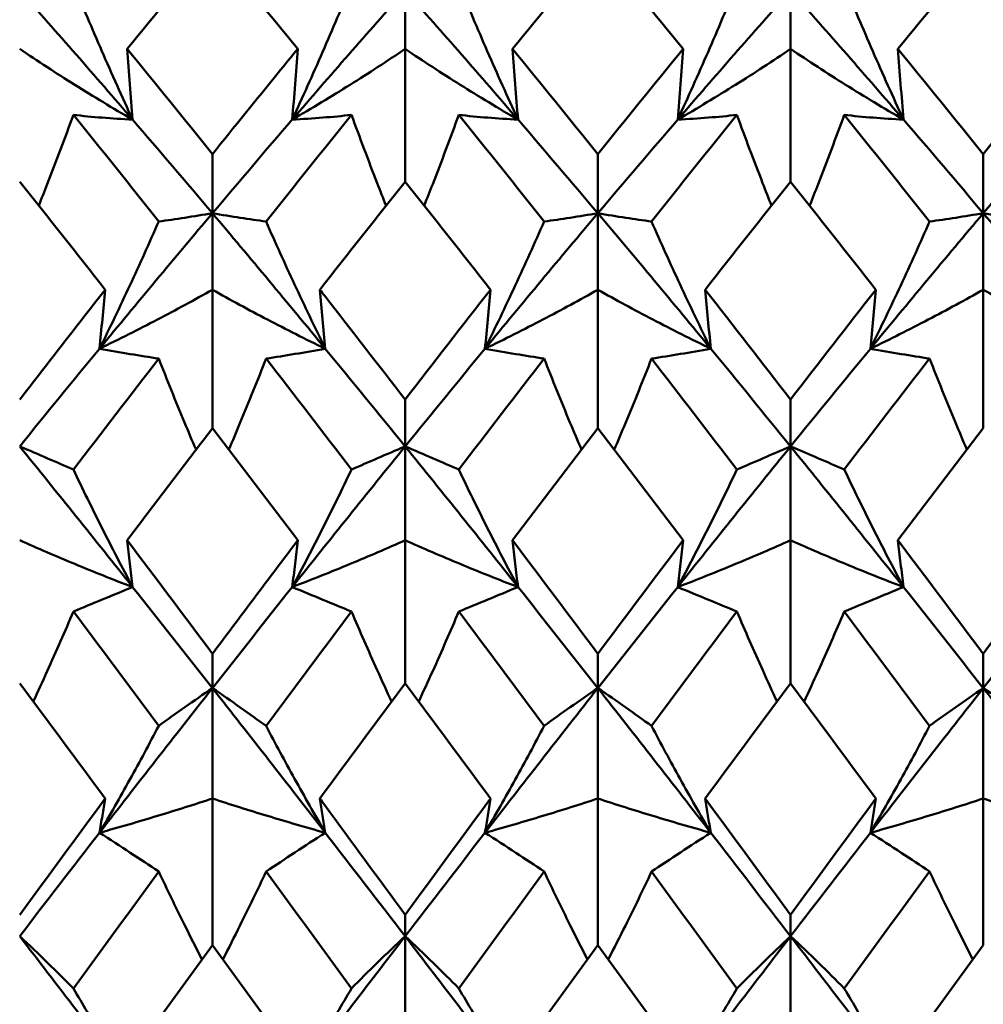
# Model space of a CAD drawing. Units: millimetres. Extents: x 6 to 825, y 10 to 578.
# Drawn here: x 331 to 334, y 316 to 319 of the extents above; entities that cross this region are included whole.
import ezdxf

# ---------------------------------------------------------------- set-up
doc = ezdxf.new("R2010")
doc.units = ezdxf.units.MM
doc.layers.add('Sichtbare Kanten(SuP)', color=7, linetype='Continuous', lineweight=50)

msp = doc.modelspace()

# ---------------------------------------------------------------- linework, layer by layer
at = {"layer": 'Sichtbare Kanten(SuP)'}
for p, q in [((332.5295, 319.3635), (332.5295, 319.1685)), ((333.8152, 319.3635), (333.8152, 319.1685)), ((332.5295, 318.7251), (332.5295, 319.1685)), ((333.8152, 318.7251), (333.8152, 319.1685)), ((331.8866, 318.6201), (331.8866, 318.8172)), ((333.1723, 318.6201), (333.1723, 318.8172)), ((334.458, 318.6201), (334.458, 318.8172)), ((331.8866, 318.6201), (331.8866, 318.365)), ((333.1723, 318.6201), (333.1723, 318.365)), ((334.458, 318.6201), (334.458, 318.365)), ((331.8866, 317.9026), (331.8866, 318.365)), ((333.1723, 317.9026), (333.1723, 318.365)), ((334.458, 317.9026), (334.458, 318.365)), ((332.5295, 317.8421), (332.5295, 317.9984)), ((333.8152, 317.8421), (333.8152, 317.9984)), ((332.5295, 317.8421), (332.5295, 317.5288)), ((333.8152, 317.8421), (333.8152, 317.5288)), ((332.5295, 317.0512), (332.5295, 317.5288)), ((333.8152, 317.0512), (333.8152, 317.5288)), ((331.8866, 317.0357), (331.8866, 317.15)), ((333.1723, 317.0357), (333.1723, 317.15)), ((334.458, 317.0357), (334.458, 317.15)), ((331.8866, 317.0357), (331.8866, 316.6669)), ((333.1723, 317.0357), (333.1723, 316.6669)), ((334.458, 317.0357), (334.458, 316.6669)), ((331.8866, 316.1779), (331.8866, 316.6669)), ((333.1723, 316.1779), (333.1723, 316.6669)), ((334.458, 316.1779), (334.458, 316.6669)), ((332.5295, 316.2074), (332.5295, 316.2788)), ((333.8152, 316.2074), (333.8152, 316.2788)), ((332.5295, 316.2074), (332.5295, 315.786)), ((333.8152, 316.2074), (333.8152, 315.786))]:
    msp.add_line(p, q, dxfattribs=at)
for points in [[(331.8866, 319.5122), (331.7918, 319.3991), (331.697, 319.2845), (331.602, 319.1685)], [(332.1712, 319.1685), (332.0763, 319.2844), (331.9815, 319.399), (331.8866, 319.5122)], [(333.1723, 319.5122), (333.0775, 319.399), (332.9826, 319.2845), (332.8877, 319.1685)], [(333.4569, 319.1685), (333.362, 319.2845), (333.2671, 319.3991), (333.1723, 319.5122)], [(334.458, 319.5122), (334.3632, 319.399), (334.2683, 319.2844), (334.1734, 319.1685)], [(334.7426, 319.1685), (334.6478, 319.2844), (334.5529, 319.3989), (334.458, 319.5122)], [(331.2437, 319.3635), (331.3693, 319.2221), (331.4948, 319.0784), (331.6203, 318.9326)], [(332.1529, 318.9326), (332.2784, 319.0784), (332.4039, 319.2221), (332.5295, 319.3635)], [(332.5295, 319.3635), (332.655, 319.2221), (332.7805, 319.0784), (332.9061, 318.9326)], [(333.4386, 318.9326), (333.5641, 319.0784), (333.6896, 319.2221), (333.8152, 319.3635)], [(333.8152, 319.3635), (333.9407, 319.2221), (334.0662, 319.0784), (334.1918, 318.9326)], [(331.602, 319.1685), (331.6968, 319.0528), (331.7917, 318.9356), (331.8866, 318.8172)], [(332.8877, 319.1685), (332.9826, 319.0526), (333.0775, 318.9355), (333.1723, 318.8172)], [(333.1723, 318.8172), (333.2672, 318.9356), (333.3621, 319.0527), (333.4569, 319.1685)], [(334.1734, 319.1685), (334.2683, 319.0527), (334.3631, 318.9356), (334.458, 318.8172)], [(334.458, 318.8172), (334.5529, 318.9355), (334.6478, 319.0527), (334.7426, 319.1685)], [(331.7075, 318.5924), (331.6126, 318.7122), (331.5177, 318.8308), (331.4229, 318.9483)], [(331.6203, 318.9326), (331.7091, 318.8295), (331.7979, 318.7253), (331.8866, 318.6201)], [(331.8866, 318.6201), (331.9754, 318.7253), (332.0641, 318.8295), (332.1529, 318.9326)], [(332.3503, 318.9483), (332.2555, 318.8308), (332.1606, 318.7122), (332.0657, 318.5924)], [(332.9932, 318.5924), (332.8983, 318.7122), (332.8035, 318.8308), (332.7086, 318.9483)], [(332.9061, 318.9326), (332.9948, 318.8295), (333.0836, 318.7253), (333.1723, 318.6201)], [(333.1723, 318.6201), (333.2611, 318.7253), (333.3498, 318.8295), (333.4386, 318.9326)], [(333.6361, 318.9483), (333.5412, 318.8308), (333.4463, 318.7122), (333.3514, 318.5924)], [(334.2789, 318.5924), (334.184, 318.7122), (334.0892, 318.8308), (333.9943, 318.9483)], [(334.1918, 318.9326), (334.2805, 318.8295), (334.3693, 318.7253), (334.458, 318.6201)], [(334.458, 318.6201), (334.5468, 318.7253), (334.6355, 318.8295), (334.7243, 318.9326)], [(331.5284, 318.365), (331.4335, 318.4861), (331.3386, 318.6062), (331.2437, 318.7251)], [(332.5295, 318.7251), (332.4346, 318.6062), (332.3398, 318.4862), (332.2449, 318.365)], [(332.8141, 318.365), (332.7191, 318.4862), (332.6243, 318.6063), (332.5295, 318.7251)], [(333.8152, 318.7251), (333.7203, 318.6062), (333.6254, 318.4861), (333.5306, 318.365)], [(334.0998, 318.365), (334.005, 318.486), (333.9101, 318.6061), (333.8152, 318.7251)], [(331.51, 318.1681), (331.6355, 318.3206), (331.7611, 318.4714), (331.8866, 318.6201)], [(331.8866, 318.6201), (332.0121, 318.4714), (332.1377, 318.3206), (332.2632, 318.1681)], [(332.7957, 318.1681), (332.9213, 318.3206), (333.0468, 318.4714), (333.1723, 318.6201)], [(333.1723, 318.6201), (333.2979, 318.4714), (333.4234, 318.3206), (333.5489, 318.1681)], [(334.0814, 318.1681), (334.207, 318.3206), (334.3325, 318.4714), (334.458, 318.6201)], [(334.458, 318.6201), (334.5836, 318.4714), (334.7091, 318.3206), (334.8346, 318.1681)], [(332.5295, 317.9984), (332.6244, 318.1217), (332.7192, 318.2439), (332.8141, 318.365)], [(333.5306, 318.365), (333.6255, 318.2438), (333.7203, 318.1216), (333.8152, 317.9984)], [(333.8152, 317.9984), (333.9101, 318.1216), (334.0049, 318.2438), (334.0998, 318.365)], [(331.2437, 317.8421), (331.3325, 317.9516), (331.4213, 318.0603), (331.51, 318.1681)], [(332.2632, 318.1681), (332.352, 318.0603), (332.4407, 317.9516), (332.5295, 317.8421)], [(332.5295, 317.8421), (332.6182, 317.9516), (332.707, 318.0603), (332.7957, 318.1681)], [(333.5489, 318.1681), (333.6377, 318.0603), (333.7264, 317.9516), (333.8152, 317.8421)], [(333.8152, 317.8421), (333.9039, 317.9516), (333.9927, 318.0603), (334.0814, 318.1681)], [(331.7075, 318.135), (331.6126, 318.0125), (331.5177, 317.8891), (331.4229, 317.7647)], [(332.3503, 317.7647), (332.2555, 317.8891), (332.1606, 318.0125), (332.0657, 318.135)], [(332.9932, 318.135), (332.8983, 318.0125), (332.8035, 317.8891), (332.7086, 317.7647)], [(333.6361, 317.7647), (333.5412, 317.8891), (333.4463, 318.0125), (333.3514, 318.135)], [(334.2789, 318.135), (334.184, 318.0125), (334.0892, 317.8891), (333.9943, 317.7647)], [(332.1712, 317.5288), (332.0763, 317.6543), (331.9815, 317.7789), (331.8866, 317.9026)], [(333.1723, 317.9026), (333.0774, 317.7789), (332.9826, 317.6543), (332.8877, 317.5288)], [(333.4569, 317.5288), (333.362, 317.6544), (333.2671, 317.779), (333.1723, 317.9026)], [(334.458, 317.9026), (334.3631, 317.7789), (334.2683, 317.6542), (334.1734, 317.5288)], [(331.2437, 317.8421), (331.3693, 317.6872), (331.4948, 317.5306), (331.6203, 317.3727)], [(332.1529, 317.3727), (332.2784, 317.5306), (332.4039, 317.6872), (332.5295, 317.8421)], [(332.5295, 317.8421), (332.655, 317.6872), (332.7805, 317.5306), (332.9061, 317.3727)], [(333.4386, 317.3727), (333.5641, 317.5306), (333.6896, 317.6872), (333.8152, 317.8421)], [(333.8152, 317.8421), (333.9407, 317.6872), (334.0662, 317.5306), (334.1918, 317.3727)], [(331.602, 317.5288), (331.6968, 317.4035), (331.7917, 317.2772), (331.8866, 317.15)], [(332.8877, 317.5288), (332.9826, 317.4033), (333.0775, 317.277), (333.1723, 317.15)], [(333.1723, 317.15), (333.2672, 317.2771), (333.3621, 317.4034), (333.4569, 317.5288)], [(334.1734, 317.5288), (334.2683, 317.4034), (334.3631, 317.2771), (334.458, 317.15)], [(334.458, 317.15), (334.5529, 317.277), (334.6477, 317.4033), (334.7426, 317.5288)], [(331.6203, 317.3727), (331.7091, 317.261), (331.7979, 317.1487), (331.8866, 317.0357)], [(331.8866, 317.0357), (331.9754, 317.1487), (332.0641, 317.261), (332.1529, 317.3727)], [(332.9061, 317.3727), (332.9948, 317.261), (333.0836, 317.1487), (333.1723, 317.0357)], [(333.1723, 317.0357), (333.2611, 317.1487), (333.3498, 317.261), (333.4386, 317.3727)], [(334.1918, 317.3727), (334.2805, 317.261), (334.3693, 317.1487), (334.458, 317.0357)], [(334.458, 317.0357), (334.5468, 317.1487), (334.6355, 317.261), (334.7243, 317.3727)], [(331.7075, 316.9092), (331.6126, 317.0372), (331.5177, 317.1645), (331.4229, 317.291)], [(332.3503, 317.291), (332.2555, 317.1645), (332.1606, 317.0372), (332.0657, 316.9092)], [(332.9932, 316.9092), (332.8983, 317.0372), (332.8035, 317.1645), (332.7086, 317.291)], [(333.6361, 317.291), (333.5412, 317.1645), (333.4463, 317.0372), (333.3514, 316.9092)], [(334.2789, 316.9092), (334.184, 317.0372), (334.0892, 317.1645), (333.9943, 317.291)], [(331.5284, 316.6669), (331.4335, 316.7956), (331.3386, 316.9237), (331.2437, 317.0512)], [(332.5295, 317.0512), (332.4346, 316.9238), (332.3397, 316.7956), (332.2449, 316.6669)], [(332.8141, 316.6669), (332.7191, 316.7957), (332.6243, 316.9239), (332.5295, 317.0512)], [(333.8152, 317.0512), (333.7203, 316.9237), (333.6254, 316.7956), (333.5306, 316.6669)], [(334.0998, 316.6669), (334.005, 316.7955), (333.9101, 316.9237), (333.8152, 317.0512)], [(331.51, 316.5527), (331.6355, 316.7148), (331.7611, 316.8759), (331.8866, 317.0357)], [(331.8866, 317.0357), (332.0121, 316.8759), (332.1377, 316.7148), (332.2632, 316.5527)], [(332.7957, 316.5527), (332.9213, 316.7148), (333.0468, 316.8759), (333.1723, 317.0357)], [(333.1723, 317.0357), (333.2979, 316.8759), (333.4234, 316.7148), (333.5489, 316.5527)], [(334.0814, 316.5527), (334.207, 316.7148), (334.3325, 316.8759), (334.458, 317.0357)], [(334.458, 317.0357), (334.5836, 316.8759), (334.7091, 316.7148), (334.8346, 316.5527)], [(331.2437, 316.2788), (331.3387, 316.4088), (331.4335, 316.5382), (331.5284, 316.6669)], [(332.5295, 316.2788), (332.6243, 316.4087), (332.7192, 316.5381), (332.8141, 316.6669)], [(333.5306, 316.6669), (333.6255, 316.5381), (333.7203, 316.4087), (333.8152, 316.2788)], [(333.8152, 316.2788), (333.91, 316.4087), (334.0049, 316.538), (334.0998, 316.6669)], [(331.2437, 316.2074), (331.3325, 316.323), (331.4213, 316.4381), (331.51, 316.5527)], [(332.2632, 316.5527), (332.352, 316.4381), (332.4407, 316.323), (332.5295, 316.2074)], [(332.5295, 316.2074), (332.6182, 316.323), (332.707, 316.4381), (332.7957, 316.5527)], [(333.5489, 316.5527), (333.6377, 316.4381), (333.7264, 316.323), (333.8152, 316.2074)], [(333.8152, 316.2074), (333.9039, 316.323), (333.9927, 316.4381), (334.0814, 316.5527)], [(331.7075, 316.423), (331.6126, 316.2935), (331.5177, 316.1635), (331.4229, 316.033)], [(332.3503, 316.033), (332.2555, 316.1635), (332.1606, 316.2935), (332.0657, 316.423)], [(332.9932, 316.423), (332.8983, 316.2935), (332.8035, 316.1635), (332.7086, 316.033)], [(333.6361, 316.033), (333.5412, 316.1635), (333.4463, 316.2935), (333.3514, 316.423)], [(334.2789, 316.423), (334.184, 316.2935), (334.0892, 316.1635), (333.9943, 316.033)], [(331.2437, 316.2074), (331.3693, 316.044), (331.4948, 315.8797), (331.6203, 315.7147)], [(332.1529, 315.7147), (332.2784, 315.8797), (332.4039, 316.044), (332.5295, 316.2074)], [(332.5295, 316.2074), (332.655, 316.044), (332.7805, 315.8797), (332.9061, 315.7147)], [(333.4386, 315.7147), (333.5641, 315.8797), (333.6896, 316.044), (333.8152, 316.2074)], [(333.8152, 316.2074), (333.9407, 316.044), (334.0662, 315.8797), (334.1918, 315.7147)], [(331.8866, 316.1779), (331.7917, 316.0477), (331.6969, 315.9171), (331.602, 315.786)], [(332.1712, 315.786), (332.0763, 315.9171), (331.9815, 316.0477), (331.8866, 316.1779)], [(333.1723, 316.1779), (333.0774, 316.0477), (332.9826, 315.9171), (332.8877, 315.786)], [(333.4569, 315.786), (333.362, 315.9172), (333.2671, 316.0478), (333.1723, 316.1779)], [(334.458, 316.1779), (334.3631, 316.0476), (334.2682, 315.917), (334.1734, 315.786)]]:
    msp.add_open_spline(points, degree=3, dxfattribs=at)
for points, knots in [([(331.6203, 318.9326), (331.5852, 319.0087), (331.551, 319.0849), (331.4853, 319.2359), (331.4536, 319.3108), (331.4229, 319.3858)], [-0.05792103, -0.05792103, -0.05792103, -0.05792103, -0.0286923, -0.0286923, 0, 0, 0, 0]), ([(332.1529, 318.9326), (332.1876, 319.0076), (332.2213, 319.0828), (332.2871, 319.2338), (332.3192, 319.3098), (332.3503, 319.3858)], [-0.05792102, -0.05792102, -0.05792102, -0.05792102, -0.02909191, -0.02909191, 0, 0, 0, 0]), ([(332.9061, 318.9326), (332.8709, 319.0087), (332.8367, 319.0849), (332.771, 319.2359), (332.7393, 319.3108), (332.7086, 319.3858)], [-0.05792103, -0.05792103, -0.05792103, -0.05792103, -0.0286923, -0.0286923, 0, 0, 0, 0]), ([(333.4386, 318.9326), (333.4733, 319.0076), (333.507, 319.0828), (333.5728, 319.2338), (333.6049, 319.3098), (333.6361, 319.3858)], [-0.05792102, -0.05792102, -0.05792102, -0.05792102, -0.02909191, -0.02909191, 0, 0, 0, 0]), ([(334.1918, 318.9326), (334.1566, 319.0087), (334.1224, 319.0849), (334.0567, 319.2359), (334.0251, 319.3108), (333.9943, 319.3858)], [-0.05792103, -0.05792103, -0.05792103, -0.05792103, -0.0286923, -0.0286923, 0, 0, 0, 0]), ([(331.2437, 319.1685), (331.3035, 319.1281), (331.3647, 319.0882), (331.4902, 319.0095), (331.5545, 318.9707), (331.6203, 318.9326)], [-0.06156924, -0.06156924, -0.06156924, -0.06156924, -0.03079664, -0.03079664, 0, 0, 0, 0]), ([(331.602, 319.1685), (331.6049, 319.1292), (331.6079, 319.0899), (331.614, 319.0112), (331.6171, 318.9719), (331.6203, 318.9326)], [-0.04871241, -0.04871241, -0.04871241, -0.04871241, -0.02435609, -0.02435609, 0, 0, 0, 0]), ([(331.8866, 318.8172), (331.9596, 318.9083), (332.0327, 318.9987), (332.1276, 319.1152), (332.1494, 319.1419), (332.1712, 319.1685)], [3.37632059, 3.37632059, 3.37632059, 3.37632059, 3.41398331, 3.41398331, 3.42522745, 3.42522745, 3.42522745, 3.42522745]), ([(332.1712, 319.1685), (332.1683, 319.1292), (332.1653, 319.0899), (332.1592, 319.0112), (332.1561, 318.9719), (332.1529, 318.9326)], [-0.04871241, -0.04871241, -0.04871241, -0.04871241, -0.02435609, -0.02435609, 0, 0, 0, 0]), ([(332.5295, 319.1685), (332.4697, 319.1281), (332.4085, 319.0882), (332.283, 319.0095), (332.2187, 318.9707), (332.1529, 318.9326)], [-0.06156924, -0.06156924, -0.06156924, -0.06156924, -0.03079664, -0.03079664, 0, 0, 0, 0]), ([(332.5295, 319.1685), (332.5892, 319.1281), (332.6504, 319.0882), (332.7759, 319.0095), (332.8402, 318.9707), (332.9061, 318.9326)], [-0.06156924, -0.06156924, -0.06156924, -0.06156924, -0.03079664, -0.03079664, 0, 0, 0, 0]), ([(332.8877, 319.1685), (332.8906, 319.1292), (332.8936, 319.0899), (332.8997, 319.0112), (332.9028, 318.9719), (332.9061, 318.9326)], [-0.04871241, -0.04871241, -0.04871241, -0.04871241, -0.02435609, -0.02435609, 0, 0, 0, 0]), ([(333.4569, 319.1685), (333.454, 319.1292), (333.451, 319.0899), (333.4449, 319.0112), (333.4418, 318.9719), (333.4386, 318.9326)], [-0.04871241, -0.04871241, -0.04871241, -0.04871241, -0.02435609, -0.02435609, 0, 0, 0, 0]), ([(333.8152, 319.1685), (333.7555, 319.1281), (333.6943, 319.0882), (333.5687, 319.0095), (333.5044, 318.9707), (333.4386, 318.9326)], [-0.06156924, -0.06156924, -0.06156924, -0.06156924, -0.03079664, -0.03079664, 0, 0, 0, 0]), ([(333.8152, 319.1685), (333.8749, 319.1281), (333.9361, 319.0882), (334.0616, 319.0095), (334.1259, 318.9707), (334.1918, 318.9326)], [-0.06156924, -0.06156924, -0.06156924, -0.06156924, -0.03079664, -0.03079664, 0, 0, 0, 0]), ([(334.1734, 319.1685), (334.1763, 319.1292), (334.1793, 319.0899), (334.1854, 319.0112), (334.1886, 318.9719), (334.1918, 318.9326)], [-0.04871241, -0.04871241, -0.04871241, -0.04871241, -0.02435609, -0.02435609, 0, 0, 0, 0]), ([(331.4229, 318.9483), (331.3947, 318.8713), (331.3656, 318.7943), (331.3262, 318.6934), (331.3168, 318.6693), (331.3073, 318.6453)], [-0.0584267, -0.0584267, -0.0584267, -0.0584267, -0.02907434, -0.02907434, -0.01991237, -0.01991237, -0.01991237, -0.01991237]), ([(331.6203, 318.9326), (331.5856, 318.9343), (331.5519, 318.9365), (331.4862, 318.9418), (331.4541, 318.9448), (331.4229, 318.9483)], [-0.05792102, -0.05792102, -0.05792102, -0.05792102, -0.02909191, -0.02909191, 0, 0, 0, 0]), ([(332.1529, 318.9326), (332.188, 318.9343), (332.2222, 318.9366), (332.2879, 318.9418), (332.3196, 318.9449), (332.3503, 318.9483)], [-0.05792103, -0.05792103, -0.05792103, -0.05792103, -0.0286923, -0.0286923, 0, 0, 0, 0]), ([(332.3503, 318.9483), (332.3782, 318.8724), (332.4068, 318.7964), (332.4461, 318.6955), (332.456, 318.6704), (332.466, 318.6453)], [-0.05842671, -0.05842671, -0.05842671, -0.05842671, -0.02947736, -0.02947736, -0.01991228, -0.01991228, -0.01991228, -0.01991228]), ([(332.7086, 318.9483), (332.6804, 318.8713), (332.6513, 318.7943), (332.612, 318.6934), (332.6025, 318.6693), (332.593, 318.6453)], [-0.0584267, -0.0584267, -0.0584267, -0.0584267, -0.02907434, -0.02907434, -0.01991237, -0.01991237, -0.01991237, -0.01991237]), ([(332.9061, 318.9326), (332.8714, 318.9343), (332.8377, 318.9365), (332.7719, 318.9418), (332.7398, 318.9448), (332.7086, 318.9483)], [-0.05792102, -0.05792102, -0.05792102, -0.05792102, -0.02909191, -0.02909191, 0, 0, 0, 0]), ([(333.4386, 318.9326), (333.4738, 318.9343), (333.5079, 318.9366), (333.5736, 318.9418), (333.6053, 318.9449), (333.6361, 318.9483)], [-0.05792103, -0.05792103, -0.05792103, -0.05792103, -0.0286923, -0.0286923, 0, 0, 0, 0]), ([(333.6361, 318.9483), (333.6639, 318.8724), (333.6925, 318.7964), (333.7318, 318.6955), (333.7417, 318.6704), (333.7517, 318.6453)], [-0.05842671, -0.05842671, -0.05842671, -0.05842671, -0.02947736, -0.02947736, -0.01991228, -0.01991228, -0.01991228, -0.01991228]), ([(333.9943, 318.9483), (333.9661, 318.8713), (333.937, 318.7943), (333.8977, 318.6934), (333.8882, 318.6693), (333.8787, 318.6453)], [-0.0584267, -0.0584267, -0.0584267, -0.0584267, -0.02907434, -0.02907434, -0.01991237, -0.01991237, -0.01991237, -0.01991237]), ([(334.1918, 318.9326), (334.1571, 318.9343), (334.1234, 318.9365), (334.0576, 318.9418), (334.0255, 318.9448), (333.9943, 318.9483)], [-0.05792102, -0.05792102, -0.05792102, -0.05792102, -0.02909191, -0.02909191, 0, 0, 0, 0]), ([(331.51, 318.1681), (331.5447, 318.2385), (331.5784, 318.3089), (331.6442, 318.4503), (331.6763, 318.5214), (331.7075, 318.5924)], [-0.05792102, -0.05792102, -0.05792102, -0.05792102, -0.02909191, -0.02909191, 0, 0, 0, 0]), ([(331.7075, 318.5924), (331.7357, 318.5964), (331.7648, 318.6006), (331.8244, 318.6098), (331.855, 318.6148), (331.8866, 318.6201)], [-0.0584267, -0.0584267, -0.0584267, -0.0584267, -0.02907434, -0.02907434, 0, 0, 0, 0]), ([(332.0657, 318.5924), (332.0379, 318.5963), (332.0092, 318.6005), (331.9496, 318.6097), (331.9186, 318.6147), (331.8866, 318.6201)], [-0.05842671, -0.05842671, -0.05842671, -0.05842671, -0.02947736, -0.02947736, 0, 0, 0, 0]), ([(332.2632, 318.1681), (332.228, 318.2395), (332.1939, 318.3108), (332.1281, 318.4523), (332.0965, 318.5224), (332.0657, 318.5924)], [-0.05792103, -0.05792103, -0.05792103, -0.05792103, -0.0286923, -0.0286923, 0, 0, 0, 0]), ([(332.7957, 318.1681), (332.8304, 318.2385), (332.8641, 318.3089), (332.9299, 318.4503), (332.962, 318.5214), (332.9932, 318.5924)], [-0.05792102, -0.05792102, -0.05792102, -0.05792102, -0.02909191, -0.02909191, 0, 0, 0, 0]), ([(332.9932, 318.5924), (333.0214, 318.5964), (333.0505, 318.6006), (333.1102, 318.6098), (333.1408, 318.6148), (333.1723, 318.6201)], [-0.0584267, -0.0584267, -0.0584267, -0.0584267, -0.02907434, -0.02907434, 0, 0, 0, 0]), ([(333.3514, 318.5924), (333.3236, 318.5963), (333.2949, 318.6005), (333.2353, 318.6097), (333.2043, 318.6147), (333.1723, 318.6201)], [-0.05842671, -0.05842671, -0.05842671, -0.05842671, -0.02947736, -0.02947736, 0, 0, 0, 0]), ([(333.5489, 318.1681), (333.5137, 318.2395), (333.4796, 318.3108), (333.4138, 318.4523), (333.3822, 318.5224), (333.3514, 318.5924)], [-0.05792103, -0.05792103, -0.05792103, -0.05792103, -0.0286923, -0.0286923, 0, 0, 0, 0]), ([(334.0814, 318.1681), (334.1161, 318.2385), (334.1498, 318.3089), (334.2156, 318.4503), (334.2477, 318.5214), (334.2789, 318.5924)], [-0.05792102, -0.05792102, -0.05792102, -0.05792102, -0.02909191, -0.02909191, 0, 0, 0, 0]), ([(334.2789, 318.5924), (334.3071, 318.5964), (334.3362, 318.6006), (334.3959, 318.6098), (334.4265, 318.6148), (334.458, 318.6201)], [-0.0584267, -0.0584267, -0.0584267, -0.0584267, -0.02907434, -0.02907434, 0, 0, 0, 0]), ([(334.6372, 318.5924), (334.6093, 318.5963), (334.5807, 318.6005), (334.521, 318.6097), (334.49, 318.6147), (334.458, 318.6201)], [-0.05842671, -0.05842671, -0.05842671, -0.05842671, -0.02947736, -0.02947736, 0, 0, 0, 0]), ([(331.2437, 317.9984), (331.2912, 318.06), (331.3386, 318.1213), (331.4335, 318.2436), (331.4809, 318.3044), (331.5284, 318.365)], [0.44300573, 0.44300573, 0.44300573, 0.44300573, 0.46745725, 0.46745725, 0.49190743, 0.49190743, 0.49190743, 0.49190743]), ([(331.5284, 318.365), (331.5254, 318.3322), (331.5225, 318.2993), (331.5164, 318.2337), (331.5132, 318.2009), (331.51, 318.1681)], [-0.04871241, -0.04871241, -0.04871241, -0.04871241, -0.02435609, -0.02435609, 0, 0, 0, 0]), ([(331.8866, 318.365), (331.8269, 318.3312), (331.7657, 318.298), (331.6402, 318.2323), (331.5759, 318.1999), (331.51, 318.1681)], [-0.06156924, -0.06156924, -0.06156924, -0.06156924, -0.03079664, -0.03079664, 0, 0, 0, 0]), ([(331.8866, 318.365), (331.9463, 318.3312), (332.0075, 318.298), (332.133, 318.2323), (332.1973, 318.1999), (332.2632, 318.1681)], [-0.06156924, -0.06156924, -0.06156924, -0.06156924, -0.03079664, -0.03079664, 0, 0, 0, 0]), ([(332.2449, 318.365), (332.2478, 318.3322), (332.2507, 318.2993), (332.2569, 318.2337), (332.26, 318.2009), (332.2632, 318.1681)], [-0.04871241, -0.04871241, -0.04871241, -0.04871241, -0.02435609, -0.02435609, 0, 0, 0, 0]), ([(332.2449, 318.365), (332.2503, 318.358), (332.2558, 318.351), (332.3507, 318.2296), (332.4401, 318.1144), (332.5295, 317.9984)], [5.3248939, 5.3248939, 5.3248939, 5.3248939, 5.3277081, 5.3277081, 5.37382251, 5.37382251, 5.37382251, 5.37382251]), ([(332.8141, 318.365), (332.8112, 318.3322), (332.8082, 318.2993), (332.8021, 318.2337), (332.7989, 318.2009), (332.7957, 318.1681)], [-0.04871241, -0.04871241, -0.04871241, -0.04871241, -0.02435609, -0.02435609, 0, 0, 0, 0]), ([(333.1723, 318.365), (333.1126, 318.3312), (333.0514, 318.298), (332.9259, 318.2323), (332.8616, 318.1999), (332.7957, 318.1681)], [-0.06156924, -0.06156924, -0.06156924, -0.06156924, -0.03079664, -0.03079664, 0, 0, 0, 0]), ([(333.1723, 318.365), (333.232, 318.3312), (333.2932, 318.298), (333.4188, 318.2323), (333.4831, 318.1999), (333.5489, 318.1681)], [-0.06156924, -0.06156924, -0.06156924, -0.06156924, -0.03079664, -0.03079664, 0, 0, 0, 0]), ([(333.5306, 318.365), (333.5335, 318.3322), (333.5365, 318.2993), (333.5426, 318.2337), (333.5457, 318.2009), (333.5489, 318.1681)], [-0.04871241, -0.04871241, -0.04871241, -0.04871241, -0.02435609, -0.02435609, 0, 0, 0, 0]), ([(334.0998, 318.365), (334.0969, 318.3322), (334.0939, 318.2993), (334.0878, 318.2337), (334.0847, 318.2009), (334.0814, 318.1681)], [-0.04871241, -0.04871241, -0.04871241, -0.04871241, -0.02435609, -0.02435609, 0, 0, 0, 0]), ([(334.458, 318.365), (334.3983, 318.3312), (334.3371, 318.298), (334.2116, 318.2323), (334.1473, 318.1999), (334.0814, 318.1681)], [-0.06156924, -0.06156924, -0.06156924, -0.06156924, -0.03079664, -0.03079664, 0, 0, 0, 0]), ([(334.458, 318.365), (334.5178, 318.3312), (334.579, 318.298), (334.7045, 318.2323), (334.7688, 318.1999), (334.8346, 318.1681)], [-0.06156924, -0.06156924, -0.06156924, -0.06156924, -0.03079664, -0.03079664, 0, 0, 0, 0]), ([(331.51, 318.1681), (331.5452, 318.1617), (331.5793, 318.1558), (331.6451, 318.1448), (331.6767, 318.1397), (331.7075, 318.135)], [-0.05792103, -0.05792103, -0.05792103, -0.05792103, -0.0286923, -0.0286923, 0, 0, 0, 0]), ([(332.2632, 318.1681), (332.2285, 318.1618), (332.1948, 318.1559), (332.129, 318.1449), (332.0969, 318.1398), (332.0657, 318.135)], [-0.05792102, -0.05792102, -0.05792102, -0.05792102, -0.02909191, -0.02909191, 0, 0, 0, 0]), ([(332.7957, 318.1681), (332.8309, 318.1617), (332.8651, 318.1558), (332.9308, 318.1448), (332.9624, 318.1397), (332.9932, 318.135)], [-0.05792103, -0.05792103, -0.05792103, -0.05792103, -0.0286923, -0.0286923, 0, 0, 0, 0]), ([(333.5489, 318.1681), (333.5142, 318.1618), (333.4805, 318.1559), (333.4147, 318.1449), (333.3826, 318.1398), (333.3514, 318.135)], [-0.05792102, -0.05792102, -0.05792102, -0.05792102, -0.02909191, -0.02909191, 0, 0, 0, 0]), ([(334.0814, 318.1681), (334.1166, 318.1617), (334.1508, 318.1558), (334.2165, 318.1448), (334.2482, 318.1397), (334.2789, 318.135)], [-0.05792103, -0.05792103, -0.05792103, -0.05792103, -0.0286923, -0.0286923, 0, 0, 0, 0]), ([(331.7075, 318.135), (331.7353, 318.0641), (331.764, 317.9931), (331.8061, 317.8919), (331.8189, 317.8615), (331.8319, 317.8312)], [-0.05842671, -0.05842671, -0.05842671, -0.05842671, -0.02947736, -0.02947736, -0.01709723, -0.01709723, -0.01709723, -0.01709723]), ([(332.0657, 318.135), (332.0375, 318.0631), (332.0084, 317.9911), (331.9662, 317.8899), (331.9538, 317.8605), (331.9413, 317.8312)], [-0.0584267, -0.0584267, -0.0584267, -0.0584267, -0.02907434, -0.02907434, -0.0170973, -0.0170973, -0.0170973, -0.0170973]), ([(332.9932, 318.135), (333.021, 318.0641), (333.0497, 317.9931), (333.0919, 317.8919), (333.1047, 317.8615), (333.1176, 317.8312)], [-0.05842671, -0.05842671, -0.05842671, -0.05842671, -0.02947736, -0.02947736, -0.01709723, -0.01709723, -0.01709723, -0.01709723]), ([(333.3514, 318.135), (333.3232, 318.0631), (333.2942, 317.9911), (333.2519, 317.8899), (333.2396, 317.8605), (333.227, 317.8312)], [-0.0584267, -0.0584267, -0.0584267, -0.0584267, -0.02907434, -0.02907434, -0.0170973, -0.0170973, -0.0170973, -0.0170973]), ([(334.2789, 318.135), (334.3067, 318.0641), (334.3354, 317.9931), (334.3776, 317.8919), (334.3904, 317.8615), (334.4033, 317.8312)], [-0.05842671, -0.05842671, -0.05842671, -0.05842671, -0.02947736, -0.02947736, -0.01709723, -0.01709723, -0.01709723, -0.01709723]), ([(331.8866, 317.9026), (331.8392, 317.8408), (331.7918, 317.7787), (331.6969, 317.6541), (331.6494, 317.5915), (331.602, 317.5288)], [0.381002, 0.381002, 0.381002, 0.381002, 0.40545066, 0.40545066, 0.42990066, 0.42990066, 0.42990066, 0.42990066]), ([(331.4229, 317.7647), (331.395, 317.7768), (331.3664, 317.7893), (331.3068, 317.815), (331.2757, 317.8284), (331.2437, 317.8421)], [-0.05842671, -0.05842671, -0.05842671, -0.05842671, -0.02947736, -0.02947736, 0, 0, 0, 0]), ([(332.3503, 317.7647), (332.3786, 317.777), (332.4076, 317.7896), (332.4673, 317.8154), (332.4979, 317.8286), (332.5295, 317.8421)], [-0.0584267, -0.0584267, -0.0584267, -0.0584267, -0.02907434, -0.02907434, 0, 0, 0, 0]), ([(332.7086, 317.7647), (332.6808, 317.7768), (332.6521, 317.7893), (332.5925, 317.815), (332.5615, 317.8284), (332.5295, 317.8421)], [-0.05842671, -0.05842671, -0.05842671, -0.05842671, -0.02947736, -0.02947736, 0, 0, 0, 0]), ([(333.6361, 317.7647), (333.6643, 317.777), (333.6933, 317.7896), (333.753, 317.8154), (333.7836, 317.8286), (333.8152, 317.8421)], [-0.0584267, -0.0584267, -0.0584267, -0.0584267, -0.02907434, -0.02907434, 0, 0, 0, 0]), ([(333.9943, 317.7647), (333.9665, 317.7768), (333.9378, 317.7893), (333.8782, 317.815), (333.8472, 317.8284), (333.8152, 317.8421)], [-0.05842671, -0.05842671, -0.05842671, -0.05842671, -0.02947736, -0.02947736, 0, 0, 0, 0]), ([(331.6203, 317.3727), (331.5852, 317.4387), (331.551, 317.5047), (331.4853, 317.6353), (331.4536, 317.7), (331.4229, 317.7647)], [-0.05792103, -0.05792103, -0.05792103, -0.05792103, -0.0286923, -0.0286923, 0, 0, 0, 0]), ([(332.1529, 317.3727), (332.1876, 317.4378), (332.2213, 317.5029), (332.2871, 317.6335), (332.3192, 317.6991), (332.3503, 317.7647)], [-0.05792102, -0.05792102, -0.05792102, -0.05792102, -0.02909191, -0.02909191, 0, 0, 0, 0]), ([(332.9061, 317.3727), (332.8709, 317.4387), (332.8367, 317.5047), (332.771, 317.6353), (332.7393, 317.7), (332.7086, 317.7647)], [-0.05792103, -0.05792103, -0.05792103, -0.05792103, -0.0286923, -0.0286923, 0, 0, 0, 0]), ([(333.4386, 317.3727), (333.4733, 317.4378), (333.507, 317.5029), (333.5728, 317.6335), (333.6049, 317.6991), (333.6361, 317.7647)], [-0.05792102, -0.05792102, -0.05792102, -0.05792102, -0.02909191, -0.02909191, 0, 0, 0, 0]), ([(334.1918, 317.3727), (334.1566, 317.4387), (334.1224, 317.5047), (334.0567, 317.6353), (334.0251, 317.7), (333.9943, 317.7647)], [-0.05792103, -0.05792103, -0.05792103, -0.05792103, -0.0286923, -0.0286923, 0, 0, 0, 0]), ([(331.2437, 317.5288), (331.3035, 317.5021), (331.3647, 317.4757), (331.4902, 317.4236), (331.5545, 317.3979), (331.6203, 317.3727)], [-0.06156924, -0.06156924, -0.06156924, -0.06156924, -0.03079664, -0.03079664, 0, 0, 0, 0]), ([(331.602, 317.5288), (331.6049, 317.5028), (331.6079, 317.4768), (331.614, 317.4247), (331.6171, 317.3987), (331.6203, 317.3727)], [-0.04871241, -0.04871241, -0.04871241, -0.04871241, -0.02435609, -0.02435609, 0, 0, 0, 0]), ([(331.8866, 317.15), (331.934, 317.2135), (331.9815, 317.2768), (332.0764, 317.4032), (332.1238, 317.4661), (332.1712, 317.5288)], [0.33183126, 0.33183126, 0.33183126, 0.33183126, 0.35628006, 0.35628006, 0.38072752, 0.38072752, 0.38072752, 0.38072752]), ([(332.1712, 317.5288), (332.1683, 317.5028), (332.1653, 317.4768), (332.1592, 317.4247), (332.1561, 317.3987), (332.1529, 317.3727)], [-0.04871241, -0.04871241, -0.04871241, -0.04871241, -0.02435609, -0.02435609, 0, 0, 0, 0]), ([(332.5295, 317.5288), (332.4697, 317.5021), (332.4085, 317.4757), (332.283, 317.4236), (332.2187, 317.3979), (332.1529, 317.3727)], [-0.06156924, -0.06156924, -0.06156924, -0.06156924, -0.03079664, -0.03079664, 0, 0, 0, 0]), ([(332.5295, 317.5288), (332.5892, 317.5021), (332.6504, 317.4757), (332.7759, 317.4236), (332.8402, 317.3979), (332.9061, 317.3727)], [-0.06156924, -0.06156924, -0.06156924, -0.06156924, -0.03079664, -0.03079664, 0, 0, 0, 0]), ([(332.8877, 317.5288), (332.8906, 317.5028), (332.8936, 317.4768), (332.8997, 317.4247), (332.9028, 317.3987), (332.9061, 317.3727)], [-0.04871241, -0.04871241, -0.04871241, -0.04871241, -0.02435609, -0.02435609, 0, 0, 0, 0]), ([(333.4569, 317.5288), (333.454, 317.5028), (333.451, 317.4768), (333.4449, 317.4247), (333.4418, 317.3987), (333.4386, 317.3727)], [-0.04871241, -0.04871241, -0.04871241, -0.04871241, -0.02435609, -0.02435609, 0, 0, 0, 0]), ([(333.8152, 317.5288), (333.7555, 317.5021), (333.6943, 317.4757), (333.5687, 317.4236), (333.5044, 317.3979), (333.4386, 317.3727)], [-0.06156924, -0.06156924, -0.06156924, -0.06156924, -0.03079664, -0.03079664, 0, 0, 0, 0]), ([(333.8152, 317.5288), (333.8749, 317.5021), (333.9361, 317.4757), (334.0616, 317.4236), (334.1259, 317.3979), (334.1918, 317.3727)], [-0.06156924, -0.06156924, -0.06156924, -0.06156924, -0.03079664, -0.03079664, 0, 0, 0, 0]), ([(334.1734, 317.5288), (334.1763, 317.5028), (334.1793, 317.4768), (334.1854, 317.4247), (334.1886, 317.3987), (334.1918, 317.3727)], [-0.04871241, -0.04871241, -0.04871241, -0.04871241, -0.02435609, -0.02435609, 0, 0, 0, 0]), ([(331.6203, 317.3727), (331.5856, 317.3584), (331.5519, 317.3445), (331.4862, 317.3173), (331.4541, 317.3039), (331.4229, 317.291)], [-0.05792102, -0.05792102, -0.05792102, -0.05792102, -0.02909191, -0.02909191, 0, 0, 0, 0]), ([(332.1529, 317.3727), (332.188, 317.3582), (332.2222, 317.3441), (332.2879, 317.3169), (332.3196, 317.3038), (332.3503, 317.291)], [-0.05792103, -0.05792103, -0.05792103, -0.05792103, -0.0286923, -0.0286923, 0, 0, 0, 0]), ([(332.9061, 317.3727), (332.8714, 317.3584), (332.8377, 317.3445), (332.7719, 317.3173), (332.7398, 317.3039), (332.7086, 317.291)], [-0.05792102, -0.05792102, -0.05792102, -0.05792102, -0.02909191, -0.02909191, 0, 0, 0, 0]), ([(333.4386, 317.3727), (333.4738, 317.3582), (333.5079, 317.3441), (333.5736, 317.3169), (333.6053, 317.3038), (333.6361, 317.291)], [-0.05792103, -0.05792103, -0.05792103, -0.05792103, -0.0286923, -0.0286923, 0, 0, 0, 0]), ([(334.1918, 317.3727), (334.1571, 317.3584), (334.1234, 317.3445), (334.0576, 317.3173), (334.0255, 317.3039), (333.9943, 317.291)], [-0.05792102, -0.05792102, -0.05792102, -0.05792102, -0.02909191, -0.02909191, 0, 0, 0, 0]), ([(331.4229, 317.291), (331.3947, 317.2247), (331.3656, 317.1584), (331.3203, 317.0583), (331.3047, 317.0244), (331.2889, 316.9905)], [-0.0584267, -0.0584267, -0.0584267, -0.0584267, -0.02907434, -0.02907434, -0.01408359, -0.01408359, -0.01408359, -0.01408359]), ([(332.3503, 317.291), (332.3782, 317.2256), (332.4068, 317.1603), (332.4521, 317.0601), (332.468, 317.0253), (332.4843, 316.9905)], [-0.05842671, -0.05842671, -0.05842671, -0.05842671, -0.02947736, -0.02947736, -0.01408354, -0.01408354, -0.01408354, -0.01408354]), ([(332.7086, 317.291), (332.6804, 317.2247), (332.6513, 317.1584), (332.606, 317.0583), (332.5905, 317.0244), (332.5747, 316.9905)], [-0.0584267, -0.0584267, -0.0584267, -0.0584267, -0.02907434, -0.02907434, -0.01408359, -0.01408359, -0.01408359, -0.01408359]), ([(333.6361, 317.291), (333.6639, 317.2256), (333.6925, 317.1603), (333.7378, 317.0601), (333.7538, 317.0253), (333.77, 316.9905)], [-0.05842671, -0.05842671, -0.05842671, -0.05842671, -0.02947736, -0.02947736, -0.01408354, -0.01408354, -0.01408354, -0.01408354]), ([(333.9943, 317.291), (333.9661, 317.2247), (333.937, 317.1584), (333.8917, 317.0583), (333.8762, 317.0244), (333.8604, 316.9905)], [-0.0584267, -0.0584267, -0.0584267, -0.0584267, -0.02907434, -0.02907434, -0.01408359, -0.01408359, -0.01408359, -0.01408359]), ([(331.7075, 316.9092), (331.7357, 316.9298), (331.7648, 316.9507), (331.8244, 316.9928), (331.855, 317.0141), (331.8866, 317.0357)], [-0.0584267, -0.0584267, -0.0584267, -0.0584267, -0.02907434, -0.02907434, 0, 0, 0, 0]), ([(332.0657, 316.9092), (332.0379, 316.9296), (332.0092, 316.9501), (331.9496, 316.9922), (331.9186, 317.0138), (331.8866, 317.0357)], [-0.05842671, -0.05842671, -0.05842671, -0.05842671, -0.02947736, -0.02947736, 0, 0, 0, 0]), ([(332.9932, 316.9092), (333.0214, 316.9298), (333.0505, 316.9507), (333.1102, 316.9928), (333.1408, 317.0141), (333.1723, 317.0357)], [-0.0584267, -0.0584267, -0.0584267, -0.0584267, -0.02907434, -0.02907434, 0, 0, 0, 0]), ([(333.3514, 316.9092), (333.3236, 316.9296), (333.2949, 316.9501), (333.2353, 316.9922), (333.2043, 317.0138), (333.1723, 317.0357)], [-0.05842671, -0.05842671, -0.05842671, -0.05842671, -0.02947736, -0.02947736, 0, 0, 0, 0]), ([(334.2789, 316.9092), (334.3071, 316.9298), (334.3362, 316.9507), (334.3959, 316.9928), (334.4265, 317.0141), (334.458, 317.0357)], [-0.0584267, -0.0584267, -0.0584267, -0.0584267, -0.02907434, -0.02907434, 0, 0, 0, 0]), ([(334.6372, 316.9092), (334.6093, 316.9296), (334.5807, 316.9501), (334.521, 316.9922), (334.49, 317.0138), (334.458, 317.0357)], [-0.05842671, -0.05842671, -0.05842671, -0.05842671, -0.02947736, -0.02947736, 0, 0, 0, 0]), ([(331.51, 316.5527), (331.5447, 316.612), (331.5784, 316.6713), (331.6442, 316.7901), (331.6763, 316.8497), (331.7075, 316.9092)], [-0.05792102, -0.05792102, -0.05792102, -0.05792102, -0.02909191, -0.02909191, 0, 0, 0, 0]), ([(332.2632, 316.5527), (332.228, 316.6128), (332.1939, 316.6729), (332.1281, 316.7917), (332.0965, 316.8505), (332.0657, 316.9092)], [-0.05792103, -0.05792103, -0.05792103, -0.05792103, -0.0286923, -0.0286923, 0, 0, 0, 0]), ([(332.7957, 316.5527), (332.8304, 316.612), (332.8641, 316.6713), (332.9299, 316.7901), (332.962, 316.8497), (332.9932, 316.9092)], [-0.05792102, -0.05792102, -0.05792102, -0.05792102, -0.02909191, -0.02909191, 0, 0, 0, 0]), ([(333.5489, 316.5527), (333.5137, 316.6128), (333.4796, 316.6729), (333.4138, 316.7917), (333.3822, 316.8505), (333.3514, 316.9092)], [-0.05792103, -0.05792103, -0.05792103, -0.05792103, -0.0286923, -0.0286923, 0, 0, 0, 0]), ([(334.0814, 316.5527), (334.1161, 316.612), (334.1498, 316.6713), (334.2156, 316.7901), (334.2477, 316.8497), (334.2789, 316.9092)], [-0.05792102, -0.05792102, -0.05792102, -0.05792102, -0.02909191, -0.02909191, 0, 0, 0, 0]), ([(331.5284, 316.6669), (331.5254, 316.6478), (331.5225, 316.6288), (331.5164, 316.5908), (331.5132, 316.5717), (331.51, 316.5527)], [-0.04871241, -0.04871241, -0.04871241, -0.04871241, -0.02435609, -0.02435609, 0, 0, 0, 0]), ([(331.8866, 316.6669), (331.8269, 316.6473), (331.7657, 316.628), (331.6402, 316.5899), (331.5759, 316.5712), (331.51, 316.5527)], [-0.06156924, -0.06156924, -0.06156924, -0.06156924, -0.03079664, -0.03079664, 0, 0, 0, 0]), ([(331.8866, 316.6669), (331.9463, 316.6473), (332.0075, 316.628), (332.133, 316.5899), (332.1973, 316.5712), (332.2632, 316.5527)], [-0.06156924, -0.06156924, -0.06156924, -0.06156924, -0.03079664, -0.03079664, 0, 0, 0, 0]), ([(332.2449, 316.6669), (332.2478, 316.6478), (332.2507, 316.6288), (332.2569, 316.5908), (332.26, 316.5717), (332.2632, 316.5527)], [-0.04871241, -0.04871241, -0.04871241, -0.04871241, -0.02435609, -0.02435609, 0, 0, 0, 0]), ([(332.2449, 316.6669), (332.2503, 316.6595), (332.2558, 316.652), (332.3507, 316.5231), (332.4401, 316.4011), (332.5295, 316.2788)], [5.3248939, 5.3248939, 5.3248939, 5.3248939, 5.3277081, 5.3277081, 5.37382251, 5.37382251, 5.37382251, 5.37382251]), ([(332.8141, 316.6669), (332.8112, 316.6478), (332.8082, 316.6288), (332.8021, 316.5908), (332.7989, 316.5717), (332.7957, 316.5527)], [-0.04871241, -0.04871241, -0.04871241, -0.04871241, -0.02435609, -0.02435609, 0, 0, 0, 0]), ([(333.1723, 316.6669), (333.1126, 316.6473), (333.0514, 316.628), (332.9259, 316.5899), (332.8616, 316.5712), (332.7957, 316.5527)], [-0.06156924, -0.06156924, -0.06156924, -0.06156924, -0.03079664, -0.03079664, 0, 0, 0, 0]), ([(333.1723, 316.6669), (333.232, 316.6473), (333.2932, 316.628), (333.4188, 316.5899), (333.4831, 316.5712), (333.5489, 316.5527)], [-0.06156924, -0.06156924, -0.06156924, -0.06156924, -0.03079664, -0.03079664, 0, 0, 0, 0]), ([(333.5306, 316.6669), (333.5335, 316.6478), (333.5365, 316.6288), (333.5426, 316.5908), (333.5457, 316.5717), (333.5489, 316.5527)], [-0.04871241, -0.04871241, -0.04871241, -0.04871241, -0.02435609, -0.02435609, 0, 0, 0, 0]), ([(334.0998, 316.6669), (334.0969, 316.6478), (334.0939, 316.6288), (334.0878, 316.5908), (334.0847, 316.5717), (334.0814, 316.5527)], [-0.04871241, -0.04871241, -0.04871241, -0.04871241, -0.02435609, -0.02435609, 0, 0, 0, 0]), ([(334.458, 316.6669), (334.3983, 316.6473), (334.3371, 316.628), (334.2116, 316.5899), (334.1473, 316.5712), (334.0814, 316.5527)], [-0.06156924, -0.06156924, -0.06156924, -0.06156924, -0.03079664, -0.03079664, 0, 0, 0, 0]), ([(334.458, 316.6669), (334.5178, 316.6473), (334.579, 316.628), (334.7045, 316.5899), (334.7688, 316.5712), (334.8346, 316.5527)], [-0.06156924, -0.06156924, -0.06156924, -0.06156924, -0.03079664, -0.03079664, 0, 0, 0, 0]), ([(331.51, 316.5527), (331.5452, 316.5302), (331.5793, 316.5081), (331.6451, 316.4649), (331.6767, 316.4438), (331.7075, 316.423)], [-0.05792103, -0.05792103, -0.05792103, -0.05792103, -0.0286923, -0.0286923, 0, 0, 0, 0]), ([(332.2632, 316.5527), (332.2285, 316.5305), (332.1948, 316.5087), (332.129, 316.4655), (332.0969, 316.4441), (332.0657, 316.423)], [-0.05792102, -0.05792102, -0.05792102, -0.05792102, -0.02909191, -0.02909191, 0, 0, 0, 0]), ([(332.7957, 316.5527), (332.8309, 316.5302), (332.8651, 316.5081), (332.9308, 316.4649), (332.9624, 316.4438), (332.9932, 316.423)], [-0.05792103, -0.05792103, -0.05792103, -0.05792103, -0.0286923, -0.0286923, 0, 0, 0, 0]), ([(333.5489, 316.5527), (333.5142, 316.5305), (333.4805, 316.5087), (333.4147, 316.4655), (333.3826, 316.4441), (333.3514, 316.423)], [-0.05792102, -0.05792102, -0.05792102, -0.05792102, -0.02909191, -0.02909191, 0, 0, 0, 0]), ([(334.0814, 316.5527), (334.1166, 316.5302), (334.1508, 316.5081), (334.2165, 316.4649), (334.2482, 316.4438), (334.2789, 316.423)], [-0.05792103, -0.05792103, -0.05792103, -0.05792103, -0.0286923, -0.0286923, 0, 0, 0, 0]), ([(331.7075, 316.423), (331.7353, 316.3639), (331.764, 316.3046), (331.8126, 316.2069), (331.832, 316.1685), (331.8518, 316.1302)], [-0.05842671, -0.05842671, -0.05842671, -0.05842671, -0.02947736, -0.02947736, -0.01079756, -0.01079756, -0.01079756, -0.01079756]), ([(332.0657, 316.423), (332.0375, 316.363), (332.0084, 316.3029), (331.9598, 316.2052), (331.9408, 316.1677), (331.9214, 316.1302)], [-0.0584267, -0.0584267, -0.0584267, -0.0584267, -0.02907434, -0.02907434, -0.01079758, -0.01079758, -0.01079758, -0.01079758]), ([(332.9932, 316.423), (333.021, 316.3639), (333.0497, 316.3046), (333.0983, 316.2069), (333.1177, 316.1685), (333.1376, 316.1302)], [-0.05842671, -0.05842671, -0.05842671, -0.05842671, -0.02947736, -0.02947736, -0.01079756, -0.01079756, -0.01079756, -0.01079756]), ([(333.3514, 316.423), (333.3232, 316.363), (333.2942, 316.3029), (333.2455, 316.2052), (333.2265, 316.1677), (333.2071, 316.1302)], [-0.0584267, -0.0584267, -0.0584267, -0.0584267, -0.02907434, -0.02907434, -0.01079758, -0.01079758, -0.01079758, -0.01079758]), ([(334.2789, 316.423), (334.3067, 316.3639), (334.3354, 316.3046), (334.384, 316.2069), (334.4034, 316.1685), (334.4233, 316.1302)], [-0.05842671, -0.05842671, -0.05842671, -0.05842671, -0.02947736, -0.02947736, -0.01079756, -0.01079756, -0.01079756, -0.01079756]), ([(331.4229, 316.033), (331.395, 316.0613), (331.3664, 316.0898), (331.3068, 316.148), (331.2757, 316.1776), (331.2437, 316.2074)], [-0.05842671, -0.05842671, -0.05842671, -0.05842671, -0.02947736, -0.02947736, 0, 0, 0, 0]), ([(332.3503, 316.033), (332.3786, 316.0617), (332.4076, 316.0906), (332.4673, 316.1488), (332.4979, 316.178), (332.5295, 316.2074)], [-0.0584267, -0.0584267, -0.0584267, -0.0584267, -0.02907434, -0.02907434, 0, 0, 0, 0]), ([(332.7086, 316.033), (332.6808, 316.0613), (332.6521, 316.0898), (332.5925, 316.148), (332.5615, 316.1776), (332.5295, 316.2074)], [-0.05842671, -0.05842671, -0.05842671, -0.05842671, -0.02947736, -0.02947736, 0, 0, 0, 0]), ([(333.6361, 316.033), (333.6643, 316.0617), (333.6933, 316.0906), (333.753, 316.1488), (333.7836, 316.178), (333.8152, 316.2074)], [-0.0584267, -0.0584267, -0.0584267, -0.0584267, -0.02907434, -0.02907434, 0, 0, 0, 0]), ([(333.9943, 316.033), (333.9665, 316.0613), (333.9378, 316.0898), (333.8782, 316.148), (333.8472, 316.1776), (333.8152, 316.2074)], [-0.05842671, -0.05842671, -0.05842671, -0.05842671, -0.02947736, -0.02947736, 0, 0, 0, 0]), ([(331.6203, 315.7147), (331.5852, 315.7685), (331.551, 315.8222), (331.4853, 315.9283), (331.4536, 315.9807), (331.4229, 316.033)], [-0.05792103, -0.05792103, -0.05792103, -0.05792103, -0.0286923, -0.0286923, 0, 0, 0, 0]), ([(332.1529, 315.7147), (332.1876, 315.7678), (332.2213, 315.8207), (332.2871, 315.9268), (332.3192, 315.98), (332.3503, 316.033)], [-0.05792102, -0.05792102, -0.05792102, -0.05792102, -0.02909191, -0.02909191, 0, 0, 0, 0]), ([(332.9061, 315.7147), (332.8709, 315.7685), (332.8367, 315.8222), (332.771, 315.9283), (332.7393, 315.9807), (332.7086, 316.033)], [-0.05792103, -0.05792103, -0.05792103, -0.05792103, -0.0286923, -0.0286923, 0, 0, 0, 0]), ([(333.4386, 315.7147), (333.4733, 315.7678), (333.507, 315.8207), (333.5728, 315.9268), (333.6049, 315.98), (333.6361, 316.033)], [-0.05792102, -0.05792102, -0.05792102, -0.05792102, -0.02909191, -0.02909191, 0, 0, 0, 0]), ([(334.1918, 315.7147), (334.1566, 315.7685), (334.1224, 315.8222), (334.0567, 315.9283), (334.0251, 315.9807), (333.9943, 316.033)], [-0.05792103, -0.05792103, -0.05792103, -0.05792103, -0.0286923, -0.0286923, 0, 0, 0, 0])]:
    msp.add_open_spline(points, degree=3, knots=knots, dxfattribs=at)

doc.saveas('drawing.dxf')
